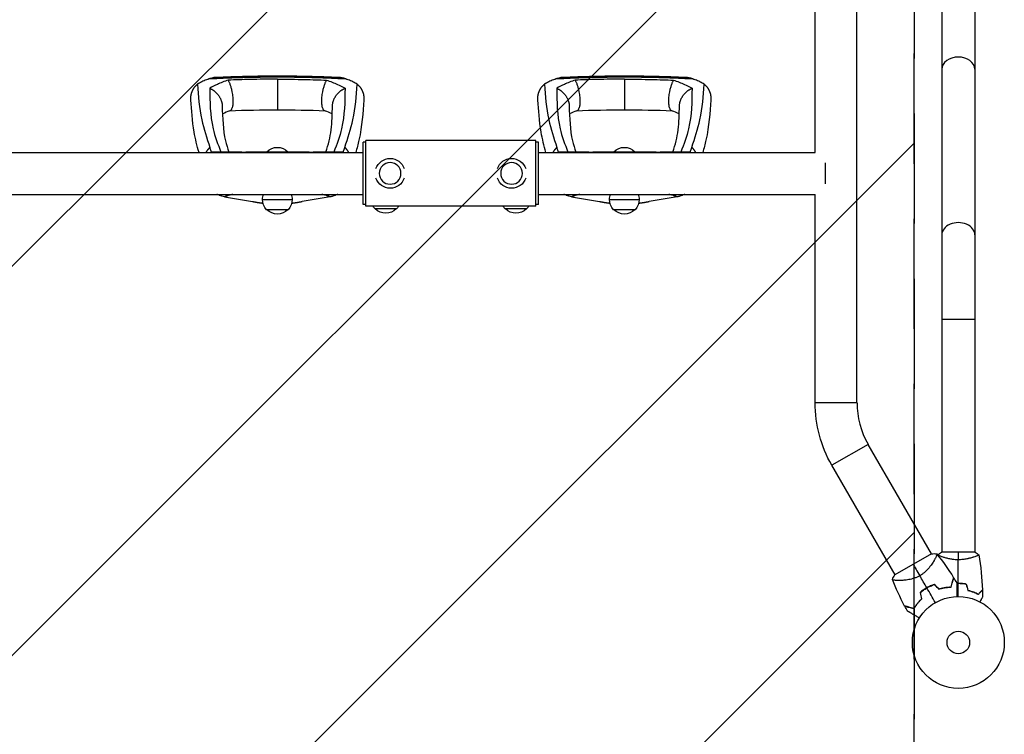
# Model space of a CAD drawing. Units: millimetres. Extents: x -53 to 2217, y -2109 to 3191.
# Drawn here: x 1082 to 2217, y -106 to 718 of the extents above; entities that cross this region are included whole.
import ezdxf

# ---------------------------------------------------------------- set-up
doc = ezdxf.new("R2010")
doc.units = ezdxf.units.MM
doc.header["$LTSCALE"] = 20
doc.linetypes.add('HIDDEN', pattern=[9.525, 6.35, -3.175])
for name, color, linetype in [('2d', 230, 'Continuous'), ('ASTMF3101-SafetyZone', 64, 'HIDDEN'), ('ASTMF3101-TrainingEnvelope', 222, 'HIDDEN'), ('ASTMF3101-TrainingEnvelope_Hatch', 222, 'Continuous')]:
    doc.layers.add(name, color=color, linetype=linetype)

msp = doc.modelspace()

# ---------------------------------------------------------------- hatches: boundary and pattern name
at = {"layer": 'ASTMF3101-TrainingEnvelope_Hatch'}
h = msp.add_hatch(dxfattribs=at)
h.set_pattern_fill('ANSI31', color=256, scale=100)
h.set_pattern_definition([(45, (1119.2, 2276), (-224.506, 224.506), [])])
edge = h.paths.add_edge_path()
edge.add_line((2113.2, 2134), (2113.2, -1052))
edge.add_arc((1971.2, -1052), 142, -90, 0, ccw=False)
edge.add_line((1971.2, -1194), (1044.8, -1194))
edge.add_line((1044.8, -1194), (192.8, -1194))
edge.add_arc((192.8, -1052), 142, 180, 270, ccw=False)
edge.add_line((50.8, -1052), (50.8, 2134))
edge.add_arc((192.8, 2134), 142, 90, 180, ccw=False)
edge.add_line((192.8, 2276), (1119.2, 2276))
edge.add_line((1119.2, 2276), (1971.2, 2276))
edge.add_arc((1971.2, 2134), 142, 0, 90, ccw=False)

# ---------------------------------------------------------------- linework, layer by layer
at = {"layer": '2d'}
for p, q in [((2145, 978), (2145, 104)), ((2183, 978), (2183, 104)), ((1998.8, 565.2), (1998.8, 805.6)), ((2047.1, 276.4), (2047.1, 805.6)), ((1379, 649.6), (1379, 614)), ((1779, 649.6), (1779, 614)), ((1677, 579), (1481, 579)), ((1481, 503), (1481, 579)), ((1677, 503), (1677, 579)), ((1303.2, 565.5), (1301.2, 571)), ((1454.8, 565.5), (1456.8, 571)), ((1478, 505), (1478, 577)), ((1481, 577), (1478, 577)), ((1680, 577), (1677, 577)), ((1680, 505), (1680, 577)), ((1703.2, 565.5), (1701.2, 571)), ((1854.8, 565.5), (1856.8, 571)), ((686, 565.2), (1478, 565.2)), ((1366.6, 566), (1391.3, 566)), ((1680, 565.2), (1998.8, 565.2)), ((1766.6, 566), (1791.3, 566)), ((2011, 529), (2011, 553)), ((686, 516.8), (1478, 516.8)), ((1318.2, 514), (1350.4, 508.5)), ((1362, 511), (1396, 511)), ((1439.8, 514), (1407.6, 508.5)), ((1680, 516.8), (1998.8, 516.8)), ((1718.2, 514), (1750.4, 508.5)), ((1762, 511), (1796, 511)), ((1839.8, 514), (1807.6, 508.5)), ((1998.8, 276.4), (1998.8, 516.8)), ((1481, 505), (1478, 505)), ((1677, 503), (1481, 503)), ((1516.3, 500), (1491.6, 500)), ((1666.4, 500), (1641.7, 500)), ((1680, 505), (1677, 505)), ((1391.3, 499), (1366.6, 499)), ((1791.3, 499), (1766.6, 499)), ((2183, 372.5), (2145, 372.5)), ((2047.1, 276.4), (1998.8, 276.4)), ((2060, 228.4), (2018.2, 204.3)), ((2132.9, 102.1), (2060, 228.4)), ((2091.1, 78), (2018.2, 204.3)), ((2133.2, 102.3), (2090.8, 77.8)), ((2183.5, 104), (2144.5, 104)), ((2136.7, 95.6), (2136.7, 95.6)), ((2145, 98.8), (2145, 98.8)), ((2183, 98.8), (2183, 98.8)), ((2094.9, 71.4), (2094.9, 71.4))]:
    msp.add_line(p, q, dxfattribs=at)
at = {"layer": '2d', "extrusion": (0, 0, -1)}
for centre in [(-1509, 541), (-1649, 541)]:
    msp.add_circle(centre, 12.5, dxfattribs=at)
at = {"layer": '2d'}
for radius in [53, 13]:
    msp.add_circle((2164, 0), radius, dxfattribs=at)
at = {"layer": '2d', "extrusion": (0, 0, -1)}
for centre, radius, start, end in [((-1379, 554), 17, 44.8544, 135.1456), ((-1779, 554), 17, 44.8544, 135.1456), ((-1379, 554.3), 17, 39.5966, 43.423), ((-1379, 554.3), 17, 136.577, 140.4034), ((-1509, 541), 17.2, 18.701, 161.299), ((-1649, 541), 17.2, 18.701, 161.299), ((-1779, 554.3), 17, 39.5966, 43.423), ((-1779, 554.3), 17, 136.577, 140.4034), ((-1509, 541), 17.2, 198.701, 341.299), ((-1649, 541), 17.2, 198.701, 341.299), ((-1379, 510.7), 17, 316.577, 1.0603), ((-1379, 511.3), 17, 358.9397, 19.0028), ((-1379, 510.7), 17, 178.9397, 223.423), ((-1379, 511.3), 17, 160.9972, 181.0603), ((-1779, 510.7), 17, 316.577, 1.0603), ((-1779, 511.3), 17, 358.9397, 19.0028), ((-1779, 510.7), 17, 178.9397, 223.423), ((-1779, 511.3), 17, 160.9972, 181.0603), ((-1504, 511.7), 17, 316.577, 329.0794), ((-1504, 512), 17, 224.8544, 315.1456), ((-1504, 511.7), 17, 210.9206, 223.423), ((-1654, 511.7), 17, 316.577, 329.0794), ((-1654, 512), 17, 224.8544, 315.1456), ((-1654, 511.7), 17, 210.9206, 223.423), ((-1379, 511), 17, 224.8544, 315.1456), ((-1779, 511), 17, 224.8544, 315.1456), ((-2143, 276.4), 144.1, 330, 0)]:
    msp.add_arc(centre, radius, start, end, dxfattribs=at)
at = {"layer": '2d'}
for centre, radius, start, end in [((2143, 276.4), 95.8, 180, 210), ((2155.7, 14.4), 49.5, 106.4916, 106.7596), ((2155.7, 14.4), 49.5, 133.2404, 133.5084)]:
    msp.add_arc(centre, radius, start, end, dxfattribs=at)
for centre, major_axis, start_param, end_param in [((2164, 661), (-19, 0), 3.141593, 6.283185), ((2164, 470), (19, 0), 0, 3.141593)]:
    msp.add_ellipse(centre, major_axis=major_axis, ratio=0.744483, start_param=start_param, end_param=end_param, dxfattribs=at)
for points, knots in [([(1299.4, 649.8), (1298.7, 649.5), (1296.1, 648.5), (1291.8, 646.6), (1288.5, 644.7), (1286.9, 643.8)], [0.01652631, 0.01652631, 0.01652631, 0.01652631, 0.01928681, 0.02680203, 0.03435884, 0.03435884, 0.03435884, 0.03435884]), ([(1379, 651.9), (1372.4, 651.8), (1365.7, 651.8), (1355.7, 651.7), (1352.4, 651.6), (1345.8, 651.5), (1342.4, 651.4), (1332.5, 651.1), (1325.9, 650.9), (1315.9, 650.5), (1312.6, 650.3), (1306, 650.1), (1302.7, 649.9), (1299.4, 649.8)], [0, 0, 0, 0, 0.01994763, 0.01994763, 0.02992144, 0.02992144, 0.03989526, 0.03989526, 0.05984289, 0.05984289, 0.0698167, 0.0698167, 0.07979051, 0.07979051, 0.07979051, 0.07979051]), ([(1299.4, 649.8), (1300.9, 650.4), (1302.4, 650.9), (1304.5, 651.5), (1305.2, 651.6), (1306.2, 651.8), (1306.5, 651.8), (1307.1, 651.9), (1307.3, 651.9), (1307.5, 651.9)], [0, 0, 0, 0, 0.00590492, 0.00590492, 0.00885738, 0.00885738, 0.01033361, 0.01033361, 0.01143596, 0.01143596, 0.01143596, 0.01143596]), ([(1322.3, 648.5), (1318, 647), (1310.4, 644.1), (1303.9, 640.7), (1301, 639.2)], [0, 0, 0, 0, 0.559753, 1, 1, 1, 1]), ([(1379, 649.6), (1368.4, 649.5), (1349.5, 649.5), (1330.6, 648.8), (1322.3, 648.5)], [0, 0, 0, 0, 0.559886, 1, 1, 1, 1]), ([(1379, 651.9), (1379, 652), (1379, 652.2), (1379, 652.5), (1379, 652.7), (1379, 653), (1379, 653.2), (1379, 653.5), (1379, 653.6), (1379, 653.6), (1379, 653.6), (1379, 653.6)], [-0.00014798, -0.00014798, -0.00014798, -0.00014798, 0.001009684, 0.001009684, 0.002167347, 0.002167347, 0.004482674, 0.004482674, 0.006798002, 0.006798002, 0.007199074, 0.007199074, 0.007199074, 0.007199074]), ([(1458.6, 649.8), (1455.3, 649.9), (1452, 650.1), (1445.4, 650.3), (1442.1, 650.5), (1432.1, 650.9), (1425.5, 651.1), (1415.6, 651.4), (1412.2, 651.5), (1405.6, 651.6), (1402.3, 651.7), (1392.3, 651.8), (1385.6, 651.8), (1379, 651.9)], [0, 0, 0, 0, 0.00997336, 0.00997336, 0.01994673, 0.01994673, 0.03989345, 0.03989345, 0.04986681, 0.04986681, 0.05984018, 0.05984018, 0.0797869, 0.0797869, 0.0797869, 0.0797869]), ([(1379, 649.6), (1389.6, 649.5), (1408.5, 649.5), (1427.4, 648.8), (1435.7, 648.5)], [0, 0, 0, 0, 0.5598015, 1, 1, 1, 1]), ([(1435.7, 648.5), (1440, 647), (1447.6, 644.1), (1454.1, 640.7), (1457, 639.2)], [0, 0, 0, 0, 0.559603, 1, 1, 1, 1]), ([(1450.5, 651.9), (1451, 651.9), (1451.6, 651.8), (1452.8, 651.6), (1453.5, 651.5), (1454.9, 651.1), (1455.7, 650.9), (1457.1, 650.4), (1457.9, 650.1), (1458.6, 649.8)], [0.0122272, 0.0122272, 0.0122272, 0.0122272, 0.0148139, 0.0148139, 0.01777668, 0.01777668, 0.02073946, 0.02073946, 0.02370224, 0.02370224, 0.02370224, 0.02370224]), ([(1471.1, 643.8), (1469.5, 644.7), (1466.2, 646.6), (1461.9, 648.5), (1459.3, 649.5), (1458.6, 649.8)], [0, 0, 0, 0, 0.00754883, 0.01508449, 0.01785546, 0.01785546, 0.01785546, 0.01785546]), ([(1699.4, 649.8), (1698.7, 649.5), (1696.1, 648.5), (1691.8, 646.6), (1688.5, 644.7), (1686.9, 643.8)], [0.01652631, 0.01652631, 0.01652631, 0.01652631, 0.01928681, 0.02680203, 0.03435884, 0.03435884, 0.03435884, 0.03435884]), ([(1779, 651.9), (1772.4, 651.8), (1765.7, 651.8), (1755.7, 651.7), (1752.4, 651.6), (1745.8, 651.5), (1742.4, 651.4), (1732.5, 651.1), (1725.9, 650.9), (1715.9, 650.5), (1712.6, 650.3), (1706, 650.1), (1702.7, 649.9), (1699.4, 649.8)], [0, 0, 0, 0, 0.01994763, 0.01994763, 0.02992144, 0.02992144, 0.03989526, 0.03989526, 0.05984289, 0.05984289, 0.0698167, 0.0698167, 0.07979051, 0.07979051, 0.07979051, 0.07979051]), ([(1699.4, 649.8), (1700.9, 650.4), (1702.4, 650.9), (1704.5, 651.5), (1705.2, 651.6), (1706.2, 651.8), (1706.5, 651.8), (1707.1, 651.9), (1707.3, 651.9), (1707.5, 651.9)], [0, 0, 0, 0, 0.00590492, 0.00590492, 0.00885738, 0.00885738, 0.01033361, 0.01033361, 0.01143596, 0.01143596, 0.01143596, 0.01143596]), ([(1722.3, 648.5), (1718, 647), (1710.4, 644.1), (1703.9, 640.7), (1701, 639.2)], [0, 0, 0, 0, 0.559753, 1, 1, 1, 1]), ([(1779, 649.6), (1768.4, 649.5), (1749.5, 649.5), (1730.6, 648.8), (1722.3, 648.5)], [0, 0, 0, 0, 0.559886, 1, 1, 1, 1]), ([(1779, 651.9), (1779, 652), (1779, 652.2), (1779, 652.5), (1779, 652.7), (1779, 653), (1779, 653.2), (1779, 653.5), (1779, 653.6), (1779, 653.6), (1779, 653.6), (1779, 653.6)], [-0.00014798, -0.00014798, -0.00014798, -0.00014798, 0.001009684, 0.001009684, 0.002167347, 0.002167347, 0.004482674, 0.004482674, 0.006798002, 0.006798002, 0.007199074, 0.007199074, 0.007199074, 0.007199074]), ([(1858.6, 649.8), (1855.3, 649.9), (1852, 650.1), (1845.4, 650.3), (1842.1, 650.5), (1832.1, 650.9), (1825.5, 651.1), (1815.6, 651.4), (1812.2, 651.5), (1805.6, 651.6), (1802.3, 651.7), (1792.3, 651.8), (1785.6, 651.8), (1779, 651.9)], [0, 0, 0, 0, 0.00997336, 0.00997336, 0.01994673, 0.01994673, 0.03989345, 0.03989345, 0.04986681, 0.04986681, 0.05984018, 0.05984018, 0.0797869, 0.0797869, 0.0797869, 0.0797869]), ([(1779, 649.6), (1789.6, 649.5), (1808.5, 649.5), (1827.4, 648.8), (1835.7, 648.5)], [0, 0, 0, 0, 0.5598015, 1, 1, 1, 1]), ([(1835.7, 648.5), (1840, 647), (1847.6, 644.1), (1854.1, 640.7), (1857, 639.2)], [0, 0, 0, 0, 0.559603, 1, 1, 1, 1]), ([(1850.5, 651.9), (1851, 651.9), (1851.6, 651.8), (1852.8, 651.6), (1853.5, 651.5), (1854.9, 651.1), (1855.7, 650.9), (1857.1, 650.4), (1857.9, 650.1), (1858.6, 649.8)], [0.0122272, 0.0122272, 0.0122272, 0.0122272, 0.0148139, 0.0148139, 0.01777668, 0.01777668, 0.02073946, 0.02073946, 0.02370224, 0.02370224, 0.02370224, 0.02370224]), ([(1871.1, 643.8), (1869.5, 644.7), (1866.2, 646.6), (1861.9, 648.5), (1859.3, 649.5), (1858.6, 649.8)], [0, 0, 0, 0, 0.00754883, 0.01508449, 0.01785546, 0.01785546, 0.01785546, 0.01785546]), ([(1286.9, 643.8), (1287.9, 630.1), (1289.8, 605.8), (1297.7, 581.6), (1301.2, 571)], [0, 0, 0, 0, 0.0872985, 0.1559272, 0.1559272, 0.1559272, 0.1559272]), ([(1301, 639.2), (1301.2, 623.6), (1301.4, 598.8), (1310.4, 574.5), (1314, 565.5)], [0, 0, 0, 0, 0.5600751, 0.8889122, 0.8889122, 0.8889122, 0.8889122]), ([(1457, 639.2), (1456.8, 623.6), (1456.6, 598.8), (1447.6, 574.5), (1444, 565.5)], [0, 0, 0, 0, 0.5601313, 0.8889318, 0.8889318, 0.8889318, 0.8889318]), ([(1456.8, 571), (1460.3, 581.6), (1468.2, 605.8), (1470.1, 630.1), (1471.1, 643.8)], [0, 0, 0, 0, 0.06862, 0.1559231, 0.1559231, 0.1559231, 0.1559231]), ([(1686.9, 643.8), (1687.9, 630.1), (1689.8, 605.8), (1697.7, 581.6), (1701.2, 571)], [0, 0, 0, 0, 0.0872985, 0.1559272, 0.1559272, 0.1559272, 0.1559272]), ([(1701, 639.2), (1701.2, 623.6), (1701.4, 598.8), (1710.4, 574.5), (1714, 565.5)], [0, 0, 0, 0, 0.5600751, 0.8889122, 0.8889122, 0.8889122, 0.8889122]), ([(1857, 639.2), (1856.8, 623.6), (1856.6, 598.8), (1847.6, 574.5), (1844, 565.5)], [0, 0, 0, 0, 0.5601313, 0.8889318, 0.8889318, 0.8889318, 0.8889318]), ([(1856.8, 571), (1860.3, 581.6), (1868.2, 605.8), (1870.1, 630.1), (1871.1, 643.8)], [0, 0, 0, 0, 0.06862, 0.1559231, 0.1559231, 0.1559231, 0.1559231]), ([(1288.7, 565.2), (1286.5, 572.8), (1284.5, 580.7), (1280.9, 601.6), (1280.1, 614), (1279.3, 625.6)], [4.030569, 4.030569, 4.030569, 4.030569, 8.539662, 8.539662, 15.972625, 15.972625, 15.972625, 15.972625]), ([(1478.7, 625.6), (1477.7, 611.3), (1476.7, 595.7), (1472, 574.5), (1470.7, 569.8), (1469.4, 565.2)], [0, 0, 0, 0, 9.147338, 9.147338, 11.904707, 11.904707, 11.904707, 11.904707]), ([(1688.6, 565.2), (1686.4, 572.7), (1684.5, 580.7), (1680.9, 601.6), (1680.1, 614), (1679.3, 625.6)], [4.066106, 4.066106, 4.066106, 4.066106, 8.539662, 8.539662, 15.972625, 15.972625, 15.972625, 15.972625]), ([(1878.7, 625.6), (1877.7, 611.3), (1876.7, 595.7), (1872, 574.5), (1870.7, 569.8), (1869.4, 565.2)], [0, 0, 0, 0, 9.147338, 9.147338, 11.905106, 11.905106, 11.905106, 11.905106]), ([(1315.4, 619.2), (1315.8, 604.5), (1316.3, 590.9), (1320.2, 574.3), (1321.6, 570), (1323.2, 565.5)], [0, 0, 0, 0, 9.43255, 9.43255, 12.575301, 12.575301, 12.575301, 12.575301]), ([(1434.8, 565.5), (1437.9, 574.3), (1439.9, 582.4), (1442.1, 600), (1442.3, 609.3), (1442.6, 619.2)], [0.654978, 0.654978, 0.654978, 0.654978, 6.907182, 6.907182, 13.228738, 13.228738, 13.228738, 13.228738]), ([(1715.4, 619.2), (1715.8, 604.5), (1716.3, 590.9), (1720.2, 574.3), (1721.6, 570), (1723.2, 565.5)], [0, 0, 0, 0, 9.43255, 9.43255, 12.575301, 12.575301, 12.575301, 12.575301]), ([(1834.8, 565.5), (1837.9, 574.3), (1839.9, 582.4), (1842.1, 600), (1842.3, 609.3), (1842.6, 619.2)], [0.654978, 0.654978, 0.654978, 0.654978, 6.907182, 6.907182, 13.228738, 13.228738, 13.228738, 13.228738]), ([(1337.9, 565.5), (1334.3, 565.5), (1330.7, 565.5), (1324, 565.5), (1320.8, 565.5), (1316.6, 565.5), (1315.2, 565.5), (1312.7, 565.5), (1311.5, 565.5), (1309.2, 565.5), (1308, 565.5), (1305.7, 565.5), (1304.5, 565.5), (1303.2, 565.5)], [0.0140149, 0.0140149, 0.0140149, 0.0140149, 0.0452508, 0.0452508, 0.0764867, 0.0764867, 0.0921047, 0.0921047, 0.1077227, 0.1077227, 0.1233406, 0.1233406, 0.1389586, 0.1389586, 0.1389586, 0.1389586]), ([(1337.9, 565.5), (1338.1, 565.5), (1338.4, 565.5), (1338.8, 565.5), (1339, 565.5), (1339.4, 565.5), (1339.6, 565.5), (1340.2, 565.5), (1340.6, 565.5), (1341.4, 565.5), (1341.6, 565.5), (1342.1, 565.5), (1342.4, 565.5), (1342.7, 565.5)], [0, 0, 0, 0, 0.001855122, 0.001855122, 0.002782684, 0.002782684, 0.003710245, 0.003710245, 0.005565367, 0.005565367, 0.006492929, 0.006492929, 0.00742049, 0.00742049, 0.00742049, 0.00742049]), ([(1366.2, 565.5), (1364.3, 565.5), (1362.4, 565.5), (1359, 565.5), (1357.4, 565.5), (1355.1, 565.5), (1354.4, 565.5), (1352.9, 565.5), (1352.1, 565.5), (1348.4, 565.5), (1345.5, 565.5), (1342.7, 565.5)], [0.37481336, 0.37481336, 0.37481336, 0.37481336, 0.38053466, 0.38053466, 0.38520158, 0.38520158, 0.38753504, 0.38753504, 0.3898685, 0.3898685, 0.39920234, 0.39920234, 0.39920234, 0.39920234]), ([(1415.6, 565.5), (1414.9, 565.5), (1414.2, 565.5), (1412.8, 565.5), (1412.1, 565.5), (1409.9, 565.5), (1408.4, 565.5), (1404, 565.5), (1400.9, 565.5), (1395.8, 565.5), (1393.8, 565.5), (1391.8, 565.5)], [0.32453162, 0.32453162, 0.32453162, 0.32453162, 0.32686508, 0.32686508, 0.32919854, 0.32919854, 0.33386546, 0.33386546, 0.3431993, 0.3431993, 0.34925156, 0.34925156, 0.34925156, 0.34925156]), ([(1415.6, 565.5), (1416.2, 565.5), (1416.7, 565.5), (1417.4, 565.5), (1417.7, 565.5), (1418.1, 565.5), (1418.3, 565.5), (1418.9, 565.5), (1419.3, 565.5), (1419.9, 565.5), (1420.2, 565.5), (1420.4, 565.5)], [0, 0, 0, 0, 0.001853462, 0.001853462, 0.002780193, 0.002780193, 0.003706924, 0.003706924, 0.005560387, 0.005560387, 0.007413849, 0.007413849, 0.007413849, 0.007413849]), ([(1454.8, 565.5), (1453.5, 565.5), (1452.3, 565.5), (1450, 565.5), (1448.8, 565.5), (1446.5, 565.5), (1445.3, 565.5), (1442.8, 565.5), (1441.4, 565.5), (1437.3, 565.5), (1434.1, 565.5), (1427.5, 565.5), (1424, 565.5), (1420.4, 565.5)], [0, 0, 0, 0, 0.0155891, 0.0155891, 0.0311781, 0.0311781, 0.0467672, 0.0467672, 0.0623563, 0.0623563, 0.0935344, 0.0935344, 0.1247125, 0.1247125, 0.1247125, 0.1247125]), ([(1737.9, 565.5), (1734.3, 565.5), (1730.7, 565.5), (1724, 565.5), (1720.8, 565.5), (1716.6, 565.5), (1715.2, 565.5), (1712.7, 565.5), (1711.5, 565.5), (1709.2, 565.5), (1708, 565.5), (1705.7, 565.5), (1704.5, 565.5), (1703.2, 565.5)], [0.0140149, 0.0140149, 0.0140149, 0.0140149, 0.0452508, 0.0452508, 0.0764867, 0.0764867, 0.0921047, 0.0921047, 0.1077227, 0.1077227, 0.1233406, 0.1233406, 0.1389586, 0.1389586, 0.1389586, 0.1389586]), ([(1737.9, 565.5), (1738.1, 565.5), (1738.4, 565.5), (1738.8, 565.5), (1739, 565.5), (1739.4, 565.5), (1739.6, 565.5), (1740.2, 565.5), (1740.6, 565.5), (1741.4, 565.5), (1741.6, 565.5), (1742.1, 565.5), (1742.4, 565.5), (1742.7, 565.5)], [0, 0, 0, 0, 0.001855122, 0.001855122, 0.002782684, 0.002782684, 0.003710245, 0.003710245, 0.005565367, 0.005565367, 0.006492929, 0.006492929, 0.00742049, 0.00742049, 0.00742049, 0.00742049]), ([(1766.2, 565.5), (1764.3, 565.5), (1762.4, 565.5), (1759, 565.5), (1757.4, 565.5), (1755.1, 565.5), (1754.4, 565.5), (1752.9, 565.5), (1752.1, 565.5), (1748.4, 565.5), (1745.5, 565.5), (1742.7, 565.5)], [0.37481336, 0.37481336, 0.37481336, 0.37481336, 0.38053466, 0.38053466, 0.38520158, 0.38520158, 0.38753504, 0.38753504, 0.3898685, 0.3898685, 0.39920234, 0.39920234, 0.39920234, 0.39920234]), ([(1815.6, 565.5), (1814.9, 565.5), (1814.2, 565.5), (1812.8, 565.5), (1812.1, 565.5), (1809.9, 565.5), (1808.4, 565.5), (1804, 565.5), (1800.9, 565.5), (1795.8, 565.5), (1793.8, 565.5), (1791.8, 565.5)], [0.32453162, 0.32453162, 0.32453162, 0.32453162, 0.32686508, 0.32686508, 0.32919854, 0.32919854, 0.33386546, 0.33386546, 0.3431993, 0.3431993, 0.34925156, 0.34925156, 0.34925156, 0.34925156]), ([(1815.6, 565.5), (1816.2, 565.5), (1816.7, 565.5), (1817.4, 565.5), (1817.7, 565.5), (1818.1, 565.5), (1818.3, 565.5), (1818.9, 565.5), (1819.3, 565.5), (1819.9, 565.5), (1820.2, 565.5), (1820.4, 565.5)], [0, 0, 0, 0, 0.001853462, 0.001853462, 0.002780193, 0.002780193, 0.003706924, 0.003706924, 0.005560387, 0.005560387, 0.007413849, 0.007413849, 0.007413849, 0.007413849]), ([(1854.8, 565.5), (1853.5, 565.5), (1852.3, 565.5), (1850, 565.5), (1848.8, 565.5), (1846.5, 565.5), (1845.3, 565.5), (1842.8, 565.5), (1841.4, 565.5), (1837.3, 565.5), (1834.1, 565.5), (1827.5, 565.5), (1824, 565.5), (1820.4, 565.5)], [0, 0, 0, 0, 0.0155891, 0.0155891, 0.0311781, 0.0311781, 0.0467672, 0.0467672, 0.0623563, 0.0623563, 0.0935344, 0.0935344, 0.1247125, 0.1247125, 0.1247125, 0.1247125]), ([(1318.2, 514), (1317.1, 514.1), (1316.1, 514.4), (1314.2, 514.9), (1313.3, 515.2), (1312, 515.7), (1311.6, 515.9), (1310.8, 516.2), (1310.4, 516.4), (1309.8, 516.7), (1309.6, 516.8), (1309.4, 516.8)], [0, 0, 0, 0, 0.00331329, 0.00331329, 0.00662657, 0.00662657, 0.00828321, 0.00828321, 0.00993986, 0.00993986, 0.01069287, 0.01069287, 0.01069287, 0.01069287]), ([(1327.7, 516.8), (1326.8, 516.6), (1326, 516.4), (1323.9, 515.9), (1322.7, 515.5), (1320.9, 514.9), (1320.3, 514.8), (1319.2, 514.4), (1318.7, 514.2), (1318.2, 514)], [0.08769754, 0.08769754, 0.08769754, 0.08769754, 0.09713652, 0.09713652, 0.11186828, 0.11186828, 0.11923417, 0.11923417, 0.12660005, 0.12660005, 0.12660005, 0.12660005]), ([(1439.8, 514), (1439.3, 514.2), (1438.8, 514.4), (1437.7, 514.8), (1437.1, 514.9), (1435.3, 515.5), (1434.1, 515.9), (1432, 516.4), (1431.1, 516.6), (1430.2, 516.8)], [0, 0, 0, 0, 0.00736835, 0.00736835, 0.01473669, 0.01473669, 0.02947339, 0.02947339, 0.03896854, 0.03896854, 0.03896854, 0.03896854]), ([(1448.6, 516.8), (1448.4, 516.8), (1448.2, 516.7), (1447.3, 516.2), (1446.5, 515.9), (1444.7, 515.2), (1443.8, 514.9), (1442.4, 514.5), (1441.9, 514.4), (1440.9, 514.2), (1440.4, 514), (1439.8, 514)], [0.00256492, 0.00256492, 0.00256492, 0.00256492, 0.00331007, 0.00331007, 0.00662014, 0.00662014, 0.00993022, 0.00993022, 0.01158525, 0.01158525, 0.01324029, 0.01324029, 0.01324029, 0.01324029]), ([(1718.2, 514), (1717.1, 514.1), (1716.1, 514.4), (1714.2, 514.9), (1713.3, 515.2), (1712, 515.7), (1711.6, 515.9), (1710.8, 516.2), (1710.4, 516.4), (1709.8, 516.7), (1709.6, 516.8), (1709.4, 516.8)], [0, 0, 0, 0, 0.00331329, 0.00331329, 0.00662657, 0.00662657, 0.00828321, 0.00828321, 0.00993986, 0.00993986, 0.01069287, 0.01069287, 0.01069287, 0.01069287]), ([(1727.7, 516.8), (1726.8, 516.6), (1726, 516.4), (1723.9, 515.9), (1722.7, 515.5), (1720.9, 514.9), (1720.3, 514.8), (1719.2, 514.4), (1718.7, 514.2), (1718.2, 514)], [0.08769754, 0.08769754, 0.08769754, 0.08769754, 0.09713652, 0.09713652, 0.11186828, 0.11186828, 0.11923417, 0.11923417, 0.12660005, 0.12660005, 0.12660005, 0.12660005]), ([(1839.8, 514), (1839.3, 514.2), (1838.8, 514.4), (1837.7, 514.8), (1837.1, 514.9), (1835.3, 515.5), (1834.1, 515.9), (1832, 516.4), (1831.1, 516.6), (1830.2, 516.8)], [0, 0, 0, 0, 0.00736835, 0.00736835, 0.01473669, 0.01473669, 0.02947339, 0.02947339, 0.03896854, 0.03896854, 0.03896854, 0.03896854]), ([(1848.6, 516.8), (1848.4, 516.8), (1848.2, 516.7), (1847.3, 516.2), (1846.5, 515.9), (1844.7, 515.2), (1843.8, 514.9), (1842.4, 514.5), (1841.9, 514.4), (1840.9, 514.2), (1840.4, 514), (1839.8, 514)], [0.00256492, 0.00256492, 0.00256492, 0.00256492, 0.00331007, 0.00331007, 0.00662014, 0.00662014, 0.00993022, 0.00993022, 0.01158525, 0.01158525, 0.01324029, 0.01324029, 0.01324029, 0.01324029]), ([(2139, 102.2), (2139, 102.2), (2139, 102.2), (2139.1, 102.2), (2139.1, 102.2), (2139.1, 102.1), (2139.2, 102.1), (2139.2, 102), (2139.2, 102), (2139.2, 102), (2139.3, 101.9), (2139.3, 101.8), (2139.3, 101.6), (2139.2, 101.3), (2139.2, 101.1), (2139.1, 100.8), (2139.1, 100.7), (2138.8, 99.8), (2138.4, 99), (2137.7, 97.4), (2137.4, 96.9), (2136.9, 96), (2136.8, 95.7), (2136.4, 95.1), (2136.2, 94.8), (2135.3, 93.1), (2134.4, 91.7), (2132.8, 89.5), (2132.3, 88.7), (2131.4, 87.6), (2131.1, 87.2), (2130.5, 86.4), (2130.2, 86), (2129.2, 84.8), (2128.4, 84.1), (2127.3, 82.9), (2126.9, 82.5), (2126.1, 81.7), (2125.7, 81.4), (2124.4, 80.2), (2123.5, 79.5), (2122.1, 78.5), (2121.6, 78.2), (2120.9, 77.7), (2120.6, 77.5), (2120.1, 77.2), (2119.9, 77.1), (2119.6, 76.9)], [0.16840129, 0.16840129, 0.16840129, 0.16840129, 0.16868251, 0.16868251, 0.17219218, 0.17219218, 0.17394701, 0.17394701, 0.17482443, 0.17482443, 0.17570184, 0.17570184, 0.17921151, 0.17921151, 0.18096635, 0.18096635, 0.18272118, 0.18272118, 0.18974052, 0.18974052, 0.19325019, 0.19325019, 0.19500502, 0.19500502, 0.19675986, 0.19675986, 0.2037792, 0.2037792, 0.20728887, 0.20728887, 0.2090437, 0.2090437, 0.21079853, 0.21079853, 0.2143082, 0.2143082, 0.21606304, 0.21606304, 0.21781787, 0.21781787, 0.22132754, 0.22132754, 0.22308238, 0.22308238, 0.22395979, 0.22395979, 0.22483721, 0.22483721, 0.22483721, 0.22483721]), ([(2164, 95.3), (2163.1, 95.3), (2162.3, 95.3), (2160.6, 95.4), (2159.8, 95.4), (2158.5, 95.6), (2158.1, 95.6), (2157.3, 95.7), (2156.9, 95.8), (2155.7, 96), (2154.9, 96.1), (2153.4, 96.4), (2152.7, 96.6), (2151.3, 96.9), (2150.6, 97.1), (2148.6, 97.6), (2147.4, 98), (2145.8, 98.5), (2145.3, 98.7), (2144.3, 99.1), (2143.9, 99.2), (2142.7, 99.7), (2142.1, 100), (2141.3, 100.4), (2141.1, 100.5), (2140.8, 100.7), (2140.7, 100.7), (2140.6, 100.8), (2140.5, 100.9), (2140.5, 100.9), (2140.5, 100.9), (2140.5, 101), (2140.5, 101), (2140.5, 101), (2140.5, 101), (2140.5, 101)], [0.16356818, 0.16356818, 0.16356818, 0.16356818, 0.1661247, 0.1661247, 0.16868122, 0.16868122, 0.16995948, 0.16995948, 0.17123774, 0.17123774, 0.17379425, 0.17379425, 0.17635077, 0.17635077, 0.17890729, 0.17890729, 0.18402032, 0.18402032, 0.18657684, 0.18657684, 0.18913336, 0.18913336, 0.19424639, 0.19424639, 0.19680291, 0.19680291, 0.19935943, 0.19935943, 0.20063769, 0.20063769, 0.20191595, 0.20191595, 0.20447247, 0.20447247, 0.20490292, 0.20490292, 0.20490292, 0.20490292]), ([(2187.5, 101), (2187.5, 101), (2187.5, 101), (2187.5, 101), (2187.5, 101), (2187.5, 100.9), (2187.5, 100.9), (2187.5, 100.9), (2187.4, 100.8), (2187.2, 100.7), (2186.9, 100.5), (2186.2, 100.1), (2185.9, 100), (2185.2, 99.7), (2184.9, 99.5), (2183.7, 99), (2182.7, 98.7), (2181.4, 98.2), (2181.1, 98.1), (2180.5, 98), (2180.2, 97.9), (2179.3, 97.6), (2178.7, 97.4), (2177.4, 97.1), (2176.7, 96.9), (2175.7, 96.6), (2175.3, 96.6), (2174.6, 96.4), (2174.2, 96.3), (2172.3, 96), (2170.8, 95.7), (2168.3, 95.5), (2167.4, 95.4), (2165.7, 95.3), (2164.9, 95.3), (2164, 95.3)], [0.12220864, 0.12220864, 0.12220864, 0.12220864, 0.12268837, 0.12268837, 0.12524335, 0.12524335, 0.12652085, 0.12652085, 0.12779834, 0.12779834, 0.13290832, 0.13290832, 0.13546331, 0.13546331, 0.1380183, 0.1380183, 0.14312827, 0.14312827, 0.14440577, 0.14440577, 0.14568326, 0.14568326, 0.14823825, 0.14823825, 0.15079324, 0.15079324, 0.15207073, 0.15207073, 0.15334823, 0.15334823, 0.15845821, 0.15845821, 0.16101319, 0.16101319, 0.16356818, 0.16356818, 0.16356818, 0.16356818]), ([(2119.6, 76.9), (2118.6, 76.3), (2117.5, 75.8), (2115.4, 74.8), (2114.3, 74.4), (2112.7, 73.9), (2112.2, 73.7), (2111.1, 73.4), (2110.6, 73.2), (2109, 72.8), (2108, 72.6), (2105.9, 72.2), (2104.9, 72.1), (2103, 71.8), (2102.1, 71.7), (2100.3, 71.6), (2099.5, 71.5), (2097.8, 71.5), (2097, 71.4), (2094.7, 71.4), (2093.4, 71.5), (2091.7, 71.6), (2091.2, 71.6), (2090.2, 71.7), (2089.8, 71.8), (2088.8, 72), (2088.3, 72.2), (2088.1, 72.4), (2088.1, 72.4), (2088.1, 72.5), (2088, 72.5), (2088, 72.5), (2088, 72.6), (2088, 72.7), (2088, 72.7), (2088, 72.7), (2088, 72.7), (2088, 72.7)], [0, 0, 0, 0, 0.00351649, 0.00351649, 0.00703299, 0.00703299, 0.00879123, 0.00879123, 0.01054948, 0.01054948, 0.01406598, 0.01406598, 0.01758247, 0.01758247, 0.02109896, 0.02109896, 0.02461546, 0.02461546, 0.02813195, 0.02813195, 0.03516494, 0.03516494, 0.03868143, 0.03868143, 0.04219793, 0.04219793, 0.04923091, 0.04923091, 0.05011004, 0.05011004, 0.05098916, 0.05098916, 0.05274741, 0.05274741, 0.0562639, 0.0562639, 0.05666079, 0.05666079, 0.05666079, 0.05666079]), ([(2155.7, 63.9), (2156, 65), (2156.3, 66.1), (2156.8, 68.1), (2157.1, 69.1), (2157.4, 70.3), (2157.5, 70.7), (2157.7, 71.5), (2157.8, 71.9), (2158.1, 72.8), (2158.2, 73.4), (2158.4, 73.9), (2158.4, 74.1), (2158.5, 74.3), (2158.5, 74.4), (2158.5, 74.4), (2158.5, 74.4), (2158.5, 74.4), (2158.5, 74.4), (2158.5, 74.5), (2158.5, 74.5), (2158.5, 74.5), (2158.5, 74.5), (2158.5, 74.5), (2158.5, 74.6), (2158.6, 74.6), (2158.6, 74.6), (2158.6, 74.6)], [0, 0, 0, 0, 0.00498507, 0.00498507, 0.00997014, 0.00997014, 0.01246267, 0.01246267, 0.01495521, 0.01495521, 0.01994028, 0.01994028, 0.02243281, 0.02243281, 0.02492534, 0.02492534, 0.02554848, 0.02554848, 0.02617161, 0.02617161, 0.02741788, 0.02741788, 0.02991041, 0.02991041, 0.03489548, 0.03489548, 0.03928387, 0.03928387, 0.03928387, 0.03928387]), ([(2155.8, 63.7), (2156.1, 64.8), (2156.4, 65.8), (2156.9, 67.8), (2157.2, 68.7), (2157.5, 69.9), (2157.6, 70.3), (2157.8, 71), (2157.9, 71.4), (2158.2, 72.4), (2158.3, 72.9), (2158.5, 73.5), (2158.5, 73.7), (2158.6, 74), (2158.6, 74.1), (2158.6, 74.2), (2158.7, 74.2), (2158.7, 74.2), (2158.7, 74.2), (2158.7, 74.2), (2158.7, 74.3), (2158.7, 74.3), (2158.7, 74.3), (2158.7, 74.3), (2158.7, 74.3), (2158.7, 74.3), (2158.7, 74.3), (2158.7, 74.3)], [0, 0, 0, 0, 0.00477017, 0.00477017, 0.00954034, 0.00954034, 0.01192543, 0.01192543, 0.01431051, 0.01431051, 0.01908068, 0.01908068, 0.02146577, 0.02146577, 0.02385086, 0.02385086, 0.0250434, 0.0250434, 0.02623594, 0.02623594, 0.02862103, 0.02862103, 0.0333912, 0.0333912, 0.03816137, 0.03816137, 0.03927414, 0.03927414, 0.03927414, 0.03927414]), ([(2162.1, 68.8), (2162.1, 68.8), (2162.1, 68.8), (2162.1, 68.8), (2162.1, 68.7), (2162.1, 68.7), (2162.1, 68.7), (2162.1, 68.6), (2162.1, 68.6), (2162.1, 68.6), (2162.1, 68.6), (2162.1, 68.6), (2162.1, 68.6), (2162.1, 68.4), (2162.1, 68.2), (2162.1, 67.7), (2162.1, 67.4), (2162.1, 66.6), (2162.1, 66.1), (2162.1, 65.1), (2162.1, 64.6), (2162.1, 62.9), (2162.1, 61.6), (2162.1, 58.8), (2162.1, 57.3), (2162.1, 54.8), (2162.1, 53.9), (2162.1, 53)], [0.04930785, 0.04930785, 0.04930785, 0.04930785, 0.05422987, 0.05422987, 0.06025541, 0.06025541, 0.06326818, 0.06326818, 0.06477456, 0.06477456, 0.06552775, 0.06552775, 0.06628095, 0.06628095, 0.06929372, 0.06929372, 0.07230649, 0.07230649, 0.07531926, 0.07531926, 0.07833203, 0.07833203, 0.08435757, 0.08435757, 0.09038311, 0.09038311, 0.09385287, 0.09385287, 0.09385287, 0.09385287]), ([(2127.6, 63), (2126.3, 62.2), (2124.9, 61.3), (2122.3, 59.5), (2121.1, 58.5), (2119.9, 57.5)], [0.009556824, 0.009556824, 0.009556824, 0.009556824, 0.014332328, 0.014332328, 0.019107831, 0.019107831, 0.019107831, 0.019107831]), ([(2120.2, 57.4), (2121.3, 58.4), (2122.5, 59.3), (2125.1, 61.1), (2126.4, 62), (2127.8, 62.8)], [0, 0, 0, 0, 0.004696848, 0.004696848, 0.009393696, 0.009393696, 0.009393696, 0.009393696]), ([(2136.3, 66.9), (2134.8, 66.4), (2133.3, 65.8), (2130.5, 64.5), (2129, 63.8), (2127.6, 63)], [0, 0, 0, 0, 0.004778412, 0.004778412, 0.009556824, 0.009556824, 0.009556824, 0.009556824]), ([(2127.8, 62.8), (2128.4, 63.2), (2129.1, 63.6), (2130.5, 64.3), (2131.2, 64.6), (2133.3, 65.6), (2134.8, 66.2), (2136.2, 66.7)], [0.009393696, 0.009393696, 0.009393696, 0.009393696, 0.011738601, 0.011738601, 0.014083505, 0.014083505, 0.018773315, 0.018773315, 0.018773315, 0.018773315]), ([(2141.6, 61.8), (2142.9, 62.2), (2144.2, 62.5), (2146.6, 63), (2147.8, 63.3), (2149.6, 63.5), (2150.2, 63.6), (2151.3, 63.7), (2151.9, 63.7), (2153.6, 63.8), (2154.7, 63.9), (2155.7, 63.9)], [0, 0, 0, 0, 0.00414637, 0.00414637, 0.00829274, 0.00829274, 0.01036592, 0.01036592, 0.0124391, 0.0124391, 0.01658547, 0.01658547, 0.01658547, 0.01658547]), ([(2141.6, 61.6), (2142.9, 62), (2144.1, 62.3), (2146.6, 62.8), (2147.9, 63.1), (2149.7, 63.3), (2150.2, 63.4), (2151.4, 63.5), (2152, 63.5), (2153.7, 63.6), (2154.8, 63.7), (2155.8, 63.7)], [0, 0, 0, 0, 0.00420297, 0.00420297, 0.00840595, 0.00840595, 0.01050744, 0.01050744, 0.01260892, 0.01260892, 0.0168119, 0.0168119, 0.0168119, 0.0168119]), ([(2173.2, 67.2), (2171.7, 67.5), (2170.2, 67.7), (2167.9, 67.9), (2167.2, 67.9), (2165.6, 68), (2164.8, 68), (2164, 68)], [0, 0, 0, 0, 0.004702909, 0.004702909, 0.007054363, 0.007054363, 0.009405818, 0.009405818, 0.009405818, 0.009405818]), ([(2173.1, 67), (2171.6, 67.3), (2170.1, 67.5), (2167.9, 67.7), (2167.1, 67.7), (2165.6, 67.8), (2164.8, 67.8), (2164, 67.8)], [0, 0, 0, 0, 0.004616902, 0.004616902, 0.006925353, 0.006925353, 0.009233803, 0.009233803, 0.009233803, 0.009233803]), ([(2174.9, 60), (2176.2, 59.7), (2177.3, 59.4), (2179.6, 58.7), (2180.7, 58.3), (2182.2, 57.8), (2182.7, 57.6), (2183.6, 57.2), (2184.1, 56.9), (2185.4, 56.3), (2186.3, 55.9), (2187, 55.5)], [0, 0, 0, 0, 0.00404294, 0.00404294, 0.00808588, 0.00808588, 0.01010735, 0.01010735, 0.01212882, 0.01212882, 0.01617176, 0.01617176, 0.01617176, 0.01617176]), ([(2175.1, 60.2), (2176.3, 59.9), (2177.5, 59.6), (2179.7, 58.9), (2180.7, 58.5), (2182.7, 57.8), (2183.6, 57.4), (2185.4, 56.6), (2186.2, 56.1), (2187, 55.8)], [0, 0, 0, 0, 0.00398181, 0.00398181, 0.00796362, 0.00796362, 0.01194542, 0.01194542, 0.01592723, 0.01592723, 0.01592723, 0.01592723]), ([(2187, 55.8), (2187.6, 56.3), (2188.1, 56.8), (2189, 57.8), (2189.4, 58.2), (2190, 58.8), (2190.2, 59), (2190.6, 59.3), (2190.7, 59.5), (2191.1, 59.9), (2191.4, 60.1), (2191.6, 60.3), (2191.6, 60.4), (2191.7, 60.5), (2191.8, 60.5), (2191.8, 60.5), (2191.8, 60.5), (2191.8, 60.6), (2191.8, 60.6), (2191.8, 60.6), (2191.8, 60.6), (2191.8, 60.6)], [0, 0, 0, 0, 0.00350666, 0.00350666, 0.00701332, 0.00701332, 0.00876665, 0.00876665, 0.01051997, 0.01051997, 0.01402663, 0.01402663, 0.01577996, 0.01577996, 0.01753329, 0.01753329, 0.02103995, 0.02103995, 0.02454661, 0.02454661, 0.02744921, 0.02744921, 0.02744921, 0.02744921]), ([(2187, 55.5), (2187.6, 56.1), (2188.1, 56.6), (2189, 57.5), (2189.5, 57.9), (2190.1, 58.5), (2190.2, 58.7), (2190.6, 59), (2190.7, 59.2), (2191.2, 59.6), (2191.4, 59.8), (2191.6, 60.1), (2191.7, 60.1), (2191.7, 60.2), (2191.7, 60.2), (2191.8, 60.2), (2191.8, 60.2), (2191.8, 60.3), (2191.8, 60.3), (2191.8, 60.3), (2191.8, 60.3), (2191.8, 60.3), (2191.8, 60.3), (2191.8, 60.3)], [0, 0, 0, 0, 0.0035063, 0.0035063, 0.0070126, 0.0070126, 0.00876575, 0.00876575, 0.0105189, 0.0105189, 0.0140252, 0.0140252, 0.01577835, 0.01577835, 0.01665493, 0.01665493, 0.0175315, 0.0175315, 0.02103781, 0.02103781, 0.02454411, 0.02454411, 0.0274484, 0.0274484, 0.0274484, 0.0274484]), ([(2121.6, 50.3), (2120.7, 49.4), (2119.8, 48.4), (2118.1, 46.6), (2117.3, 45.6), (2116.2, 44.2), (2115.9, 43.8), (2115.2, 42.8), (2114.9, 42.3), (2113.9, 40.9), (2113.4, 40), (2112.8, 39.1)], [0, 0, 0, 0, 0.00414637, 0.00414637, 0.00829274, 0.00829274, 0.01036592, 0.01036592, 0.0124391, 0.0124391, 0.01658547, 0.01658547, 0.01658547, 0.01658547]), ([(2112.9, 38.9), (2113.5, 39.8), (2114, 40.7), (2115.3, 42.6), (2116, 43.6), (2117.1, 45), (2117.4, 45.5), (2118.2, 46.4), (2118.7, 46.9), (2120, 48.3), (2120.9, 49.3), (2121.9, 50.2)], [0, 0, 0, 0, 0.00420381, 0.00420381, 0.00840762, 0.00840762, 0.01050952, 0.01050952, 0.01261143, 0.01261143, 0.01681524, 0.01681524, 0.01681524, 0.01681524]), ([(2192, 52.4), (2192, 52.4), (2192, 52.4), (2192, 52.4), (2192, 52.4), (2192, 52.3), (2192, 52.3), (2192, 52.3), (2192, 52.3), (2191.9, 52.2), (2191.9, 52.1), (2191.7, 51.8), (2191.5, 51.4), (2191.1, 50.8), (2190.9, 50.5), (2190.6, 50), (2190.4, 49.7), (2189.9, 48.7), (2189.5, 48.1), (2189, 47.2), (2188.9, 47), (2188.8, 46.8)], [0.03093242, 0.03093242, 0.03093242, 0.03093242, 0.03756195, 0.03756195, 0.04131815, 0.04131815, 0.04225719, 0.04225719, 0.04319624, 0.04319624, 0.04507434, 0.04507434, 0.04883054, 0.04883054, 0.05070863, 0.05070863, 0.05258673, 0.05258673, 0.05634293, 0.05634293, 0.05718798, 0.05718798, 0.05718798, 0.05718798]), ([(2112.8, 39.1), (2111.7, 39.4), (2110.6, 39.7), (2108.6, 40.3), (2107.6, 40.5), (2106.4, 40.9), (2106, 41), (2105.2, 41.2), (2104.9, 41.3), (2103.9, 41.5), (2103.4, 41.7), (2102.8, 41.8), (2102.6, 41.9), (2102.4, 41.9), (2102.3, 42), (2102.3, 42), (2102.3, 42), (2102.3, 42), (2102.3, 42), (2102.3, 42), (2102.2, 42), (2102.2, 42), (2102.2, 42), (2102.2, 42), (2102.2, 42), (2102.1, 42), (2102.1, 42), (2102.1, 42)], [0, 0, 0, 0, 0.00498507, 0.00498507, 0.00997014, 0.00997014, 0.01246267, 0.01246267, 0.01495521, 0.01495521, 0.01994028, 0.01994028, 0.02243281, 0.02243281, 0.02492534, 0.02492534, 0.02554848, 0.02554848, 0.02617161, 0.02617161, 0.02741788, 0.02741788, 0.02991041, 0.02991041, 0.03489548, 0.03489548, 0.03928387, 0.03928387, 0.03928387, 0.03928387]), ([(2102.3, 41.8), (2102.3, 41.8), (2102.3, 41.8), (2102.3, 41.8), (2102.3, 41.8), (2102.3, 41.8), (2102.3, 41.7), (2102.4, 41.7), (2102.4, 41.7), (2102.4, 41.7), (2102.4, 41.7), (2102.4, 41.7), (2102.5, 41.7), (2102.6, 41.7), (2102.7, 41.7), (2102.9, 41.6), (2103.1, 41.5), (2103.7, 41.4), (2104.3, 41.2), (2105.2, 41), (2105.6, 40.9), (2106.3, 40.7), (2106.7, 40.6), (2107.9, 40.2), (2108.8, 40), (2110.8, 39.5), (2111.8, 39.2), (2112.9, 38.9)], [-0.01786939, -0.01786939, -0.01786939, -0.01786939, -0.01672988, -0.01672988, -0.01196282, -0.01196282, -0.00719576, -0.00719576, -0.00481223, -0.00481223, -0.00362046, -0.00362046, -0.0024287, -0.0024287, -0.00004517, -0.00004517, 0.00233836, 0.00233836, 0.00710542, 0.00710542, 0.00948895, 0.00948895, 0.01187248, 0.01187248, 0.01663954, 0.01663954, 0.02140659, 0.02140659, 0.02140659, 0.02140659]), ([(2119.1, 28.2), (2118.3, 28.6), (2117.5, 29.1), (2115.4, 30.3), (2114.1, 31.1), (2112.3, 32.1), (2111.7, 32.4), (2110.6, 33.1), (2110, 33.4), (2108.5, 34.3), (2107.6, 34.8), (2106.6, 35.4), (2106.3, 35.5), (2106, 35.7), (2105.9, 35.8), (2105.7, 35.9), (2105.7, 35.9), (2105.6, 36), (2105.6, 36), (2105.6, 36), (2105.5, 36), (2105.5, 36), (2105.5, 36), (2105.5, 36), (2105.5, 36), (2105.4, 36), (2105.4, 36.1), (2105.4, 36.1), (2105.4, 36.1), (2105.4, 36.1)], [0.00255866, 0.00255866, 0.00255866, 0.00255866, 0.00604686, 0.00604686, 0.01209372, 0.01209372, 0.01511716, 0.01511716, 0.01814059, 0.01814059, 0.02418745, 0.02418745, 0.02721088, 0.02721088, 0.0287226, 0.0287226, 0.03023431, 0.03023431, 0.03099017, 0.03099017, 0.03174603, 0.03174603, 0.03325774, 0.03325774, 0.03628117, 0.03628117, 0.04232804, 0.04232804, 0.04714176, 0.04714176, 0.04714176, 0.04714176])]:
    msp.add_open_spline(points, degree=3, knots=knots, dxfattribs=at)
for points in [[(1307.5, 651.9), (1331.3, 652.9), (1355.1, 653.5), (1379, 653.6)], [(1379, 653.6), (1402.9, 653.5), (1426.7, 652.9), (1450.5, 651.9)], [(1707.5, 651.9), (1731.3, 652.9), (1755.1, 653.5), (1779, 653.6)], [(1779, 653.6), (1802.9, 653.5), (1826.7, 652.9), (1850.5, 651.9)], [(1324.3, 613.1), (1321.3, 612), (1318.6, 610.9), (1316, 609.7)], [(1379, 614), (1360.6, 613.9), (1342.3, 613.5), (1324, 612.9)], [(1434, 612.9), (1415.7, 613.5), (1397.4, 613.9), (1379, 614)], [(1442.2, 609.7), (1439.6, 610.8), (1436.7, 612), (1433.7, 613.1)], [(1724.3, 613.1), (1721.3, 612), (1718.4, 610.8), (1715.7, 609.7)], [(1779, 614), (1760.6, 613.9), (1742.3, 613.5), (1724, 612.9)], [(1834, 612.9), (1815.7, 613.5), (1797.4, 613.9), (1779, 614)], [(1842.3, 609.7), (1839.6, 610.8), (1836.7, 612), (1833.7, 613.1)], [(1303.2, 565.5), (1303.1, 565.4), (1303.1, 565.3), (1303, 565.2)], [(1337.8, 565.2), (1337.8, 565.3), (1337.9, 565.4), (1337.9, 565.5)], [(1342.7, 565.5), (1342.7, 565.4), (1342.7, 565.3), (1342.7, 565.2)], [(1415.6, 565.2), (1415.6, 565.3), (1415.6, 565.4), (1415.6, 565.5)], [(1420.4, 565.5), (1420.4, 565.4), (1420.4, 565.3), (1420.4, 565.2)], [(1454.8, 565.5), (1454.9, 565.4), (1454.9, 565.3), (1455, 565.2)], [(1703.2, 565.5), (1703.1, 565.4), (1703.1, 565.3), (1703, 565.2)], [(1737.8, 565.2), (1737.8, 565.3), (1737.9, 565.4), (1737.9, 565.5)], [(1742.7, 565.5), (1742.7, 565.4), (1742.7, 565.3), (1742.7, 565.2)], [(1815.6, 565.2), (1815.6, 565.3), (1815.6, 565.4), (1815.6, 565.5)], [(1820.4, 565.5), (1820.4, 565.4), (1820.4, 565.3), (1820.4, 565.2)], [(1854.8, 565.5), (1854.9, 565.4), (1854.9, 565.3), (1855, 565.2)], [(2133.2, 102.3), (2135.2, 102.4), (2137.1, 102.4), (2139, 102.2)], [(2139.1, 102.2), (2146.1, 93.4), (2152.6, 84.1), (2158.6, 74.6)], [(2140.5, 101), (2141.7, 102), (2143.1, 103.1), (2144.5, 104)], [(2164, 104), (2164, 101.5), (2164, 98.5), (2164, 95.3)], [(2183.5, 104), (2184.9, 103.1), (2186.3, 102), (2187.5, 101)], [(2140.4, 100.5), (2140.4, 100.6), (2140.5, 100.8), (2140.5, 100.9)], [(2164, 68), (2164, 77.2), (2164, 86.3), (2164, 95.3)], [(2187.5, 100.9), (2189.9, 87.6), (2191.3, 74.1), (2191.8, 60.6)], [(2112, 90.1), (2113.9, 86.8), (2116.5, 82.3), (2119.6, 76.9)], [(2088, 72.7), (2088.8, 74.5), (2089.7, 76.2), (2090.8, 77.8)], [(2102.1, 42), (2096.8, 52), (2092.1, 62.2), (2088, 72.7)], [(2127.6, 63), (2124.9, 67.6), (2122.3, 72.3), (2119.6, 76.9)], [(2158.7, 74.3), (2159.8, 72.5), (2161, 70.7), (2162.1, 68.8)], [(2119.9, 57.5), (2120.5, 55.1), (2121.1, 52.7), (2121.6, 50.3)], [(2121.9, 50.2), (2121.3, 52.6), (2120.7, 55), (2120.2, 57.4)], [(2137.5, 45.9), (2134.2, 51.6), (2131, 57.2), (2127.8, 62.8)], [(2136.2, 66.7), (2138, 65), (2139.8, 63.3), (2141.6, 61.6)], [(2141.6, 61.8), (2139.8, 63.5), (2138.1, 65.2), (2136.3, 66.9)], [(2153.9, 63.8), (2153.9, 63.8), (2153.9, 63.7), (2153.8, 63.6)], [(2154.1, 63.8), (2154.1, 63.8), (2154.1, 63.7), (2154, 63.6)], [(2156.8, 67.3), (2156.7, 67.3), (2156.7, 67.3), (2156.6, 67.3)], [(2156.9, 67.5), (2156.8, 67.5), (2156.7, 67.5), (2156.7, 67.5)], [(2164, 68), (2163.4, 68), (2162.7, 68), (2162.1, 68)], [(2164, 67.8), (2163.4, 67.8), (2162.7, 67.8), (2162.1, 67.8)], [(2164, 53), (2164, 58), (2164, 62.9), (2164, 67.8)], [(2173.1, 67), (2173.7, 64.7), (2174.3, 62.3), (2174.9, 60)], [(2173.2, 67.2), (2173.8, 64.8), (2174.5, 62.5), (2175.1, 60.2)], [(2191.8, 60.3), (2191.9, 57.7), (2192, 55), (2192, 52.4)], [(2105.4, 36.1), (2104.3, 38), (2103.3, 39.9), (2102.3, 41.8)]]:
    msp.add_open_spline(points, degree=3, dxfattribs=at)
for points, weights in [([(1322.3, 648.5), (1329.2, 635), (1330.9, 615.6), (1324.3, 613.1)], [1, 0.600142260808, 0.545318332074, 0.835528213797]), ([(1433.7, 613.1), (1427.1, 615.6), (1428.8, 635), (1435.7, 648.5)], [0.835525181874, 0.545318713923, 0.600143653298, 1]), ([(1722.3, 648.5), (1729.2, 635), (1730.9, 615.6), (1724.3, 613.1)], [1, 0.600142260808, 0.545318332074, 0.835528213797]), ([(1833.7, 613.1), (1827.1, 615.6), (1828.8, 635), (1835.7, 648.5)], [0.835525181874, 0.545318713923, 0.600143653298, 1]), ([(1279.3, 625.6), (1278.7, 633.1), (1281.6, 639.4), (1286.9, 643.8)], [0.840769045647, 0.833471429975, 0.874041563377, 0.962479445854]), ([(1301, 639.2), (1309, 635.4), (1315.2, 628.1), (1315.4, 619.2)], [1, 0.771779211091, 0.65595705968, 0.652533545768]), ([(1442.6, 619.2), (1442.8, 628.1), (1449, 635.4), (1457, 639.2)], [0.652533366264, 0.655953008832, 0.771775220077, 1]), ([(1471.1, 643.8), (1476.4, 639.4), (1479.3, 633.1), (1478.7, 625.6)], [0.962479445854, 0.874042988905, 0.833472737885, 0.840768692794]), ([(1679.3, 625.6), (1678.7, 633.1), (1681.6, 639.4), (1686.9, 643.8)], [0.840769045647, 0.833471429975, 0.874041563377, 0.962479445854]), ([(1701, 639.2), (1709, 635.4), (1715.2, 628.1), (1715.4, 619.2)], [1, 0.771779211091, 0.65595705968, 0.652533545768]), ([(1842.6, 619.2), (1842.8, 628.1), (1849, 635.4), (1857, 639.2)], [0.652533366264, 0.655953008832, 0.771775220077, 1]), ([(1871.1, 643.8), (1876.4, 639.4), (1879.3, 633.1), (1878.7, 625.6)], [0.962479445854, 0.874042988905, 0.833472737885, 0.840768692794]), ([(1297, 565.2), (1298.1, 567.3), (1299.6, 569.2), (1301.2, 571)], [0.889673803139, 0.908562527555, 0.932831075127, 0.962479445854]), ([(1456.8, 571), (1458.4, 569.2), (1459.9, 567.3), (1461, 565.2)], [0.962479445854, 0.932831075127, 0.908562527555, 0.889673803139]), ([(1697, 565.2), (1698.1, 567.3), (1699.6, 569.2), (1701.2, 571)], [0.889673803139, 0.908562527555, 0.932831075127, 0.962479445854]), ([(1856.8, 571), (1858.4, 569.2), (1859.9, 567.3), (1861, 565.2)], [0.962479445854, 0.932831075127, 0.908562527555, 0.889673803139]), ([(1350.4, 508.5), (1355.5, 507.6), (1359.5, 507), (1362.5, 506.6)], [1, 0.985999113163, 0.978351111563, 0.977055995199]), ([(1395.5, 506.6), (1398.5, 507), (1402.5, 507.6), (1407.6, 508.5)], [0.977055995199, 0.978351111563, 0.985999113163, 1]), ([(1750.4, 508.5), (1755.5, 507.6), (1759.5, 507), (1762.5, 506.6)], [1, 0.985999113163, 0.978351111563, 0.977055995199]), ([(1795.5, 506.6), (1798.5, 507), (1802.5, 507.6), (1807.6, 508.5)], [0.977055995199, 0.978351111563, 0.985999113163, 1])]:
    msp.add_rational_spline(points, weights, degree=3, dxfattribs=at)
at = {"layer": 'ASTMF3101-SafetyZone', "flags": 128}
msp.add_lwpolyline([(1743.2, 3191), (420.8, 3191, 0.414214), (50.8, 2821), (50.8, -1739, 0.414214), (420.8, -2109), (1743.2, -2109, 0.414214), (2113.2, -1739), (2113.2, 2821, 0.414214), (1743.2, 3191)], format="xyb", dxfattribs=at)
at = {"layer": 'ASTMF3101-TrainingEnvelope', "flags": 128}
msp.add_lwpolyline([(2113.2, 2134), (2113.2, -1052, -0.414214), (1971.2, -1194), (1044.8, -1194), (192.8, -1194, -0.414214), (50.8, -1052), (50.8, 2134, -0.414214), (192.8, 2276), (1119.2, 2276), (1971.2, 2276, -0.414214)], format="xyb", close=True, dxfattribs=at)

doc.saveas('drawing.dxf')
